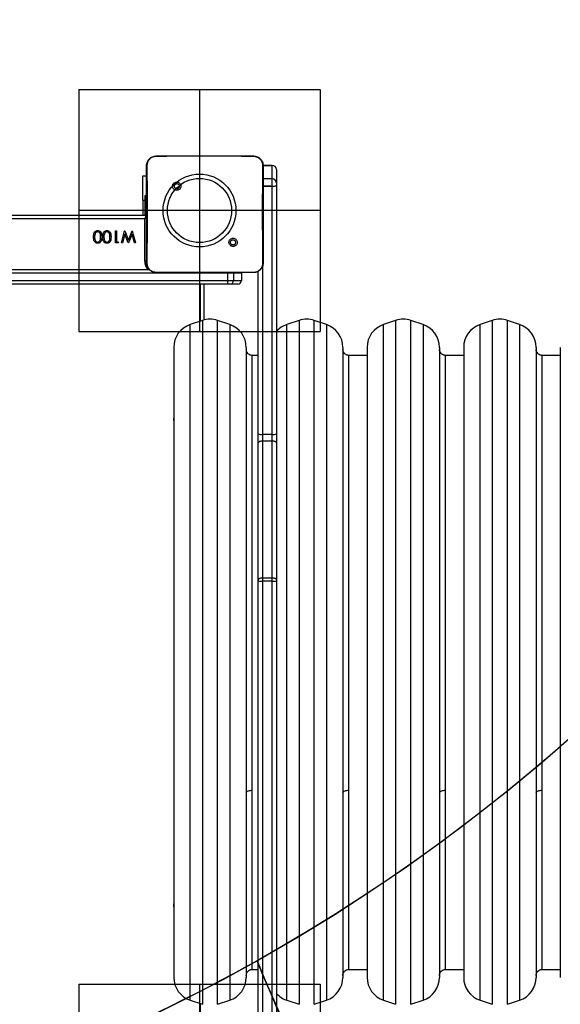
# Model space of a CAD drawing. Units: inches. Extents: x 1017 to 5337, y -622 to 720.
# Drawn here: x 2131 to 2175, y -290 to -208 of the extents above; entities that cross this region are included whole.
import ezdxf

# ---------------------------------------------------------------- set-up
doc = ezdxf.new("R2010")
doc.units = ezdxf.units.IN
doc.header["$MEASUREMENT"] = 0
doc.layers.add('Fundamenty', color=4, linetype='Continuous')
doc.layers.add('VP-HIC', color=6, linetype='Continuous')
doc.layers.add('VP-EQ', color=7, linetype='Continuous', true_color=0x8a3492)

# ---------------------------------------------------------------- blocks, each defined once
blk = doc.blocks.new('WD1581')
at = {"color": 7, "linetype": 'Continuous', "lineweight": 25}
for p, q in [((41305.68, 30522.57), (41322.78, 30522.57)), ((41322.78, 30522.57), (41369.09, 30522.57)), ((41369.09, 30522.57), (41386.18, 30522.57)), ((41386.18, 30522.57), (41386.22, 30522.43)), ((41401.68, 30514.78), (41394.16, 30514.78)), ((41401.68, 30514.77), (41401.68, 30514.77)), ((41405.18, 30511.27), (41405.18, 30500.12)), ((41294.69, 30506.07), (41297.68, 30506.07)), ((41294.69, 30486.07), (41294.69, 30506.07)), ((41401.68, 30503.62), (41394.18, 30503.62)), ((41320.22, 30500.03), (41321.2, 30499.05)), ((41401.68, 30497.6), (41401.68, 30497.52)), ((41401.68, 30292.09), (41401.68, 30497.52)), ((41405.18, 30500.12), (41405.18, 30498.31)), ((41405.18, 30498.14), (41405.18, 30498.31)), ((41405.18, 30498.14), (41405.18, 30292.72)), ((41294.69, 30486.07), (41294.69, 30473.57)), ((41297.68, 30489.57), (41296.18, 30489.57)), ((41296.18, 30489.57), (41296.18, 30474.28)), ((40654.18, 30473.57), (41297.18, 30473.57)), ((41296.18, 30470.57), (40654.18, 30470.57)), ((41296.18, 30474.28), (41297.68, 30474.28)), ((41296.18, 30474.28), (41296.18, 30473.57)), ((41296.18, 30435.57), (41296.18, 30470.57)), ((41271.95, 30460.57), (41272.85, 30460.57)), ((41271.95, 30450.57), (41271.95, 30460.57)), ((41272.85, 30460.57), (41272.85, 30451.59)), ((41276.82, 30450.57), (41279.52, 30460.57)), ((41279.52, 30460.57), (41279.65, 30460.57)), ((41279.65, 30460.57), (41282.66, 30452.92)), ((41282.66, 30452.92), (41285.7, 30460.57)), ((41285.7, 30460.57), (41285.83, 30460.57)), ((41285.83, 30460.57), (41288.49, 30450.57)), ((41279.71, 30457.85), (41277.74, 30450.57)), ((41282.56, 30450.57), (41279.71, 30457.85)), ((41285.61, 30457.9), (41282.69, 30450.57)), ((41287.56, 30450.57), (41285.61, 30457.9)), ((41273.8, 30450.57), (41271.95, 30450.57)), ((41272.85, 30451.59), (41274.39, 30451.59)), ((41274.39, 30451.59), (41273.8, 30450.57)), ((41277.74, 30450.57), (41276.82, 30450.57)), ((41282.69, 30450.57), (41282.56, 30450.57)), ((41288.49, 30450.57), (41287.56, 30450.57)), ((41371.62, 30448.63), (41370.67, 30449.58)), ((40920.36, 30428.57), (41299.92, 30428.57)), ((41390.18, 30292.72), (41390.18, 30427.29)), ((41364.6, 30425.57), (40920.3, 30425.57)), ((40920.3, 30419.57), (41364.6, 30419.57)), ((41305.65, 30426.19), (41305.68, 30426.07)), ((41320.98, 30426.07), (41305.68, 30426.07)), ((41370.89, 30426.07), (41320.98, 30426.07)), ((41369.68, 30425.57), (41364.6, 30425.57)), ((41364.6, 30425.57), (41364.6, 30419.57)), ((41364.6, 30419.57), (41369.68, 30419.57)), ((41369.68, 30425.57), (41369.64, 30426.07)), ((41369.68, 30425.57), (41369.68, 30419.57)), ((41376.13, 30425.57), (41369.68, 30425.57)), ((41369.68, 30419.57), (41376.13, 30419.57)), ((41386.18, 30426.07), (41370.89, 30426.07)), ((41376.13, 30425.57), (41376.09, 30426.08)), ((41376.13, 30425.57), (41376.13, 30419.57)), ((41386.18, 30426.07), (41386.22, 30426.19)), ((41364.65, 30416.57), (40920.36, 30416.57)), ((41345.18, 30416.57), (41345.18, 30386.85)), ((41366.68, 30416.57), (41364.65, 30416.57)), ((41373.13, 30416.57), (41366.68, 30416.57)), ((41343.86, 30386.46), (41333.86, 30383.13)), ((41366.51, 30383.13), (41356.51, 30386.46)), ((41423.86, 30386.46), (41413.86, 30383.13)), ((41446.51, 30383.13), (41436.51, 30386.46)), ((41503.86, 30386.46), (41493.86, 30383.13)), ((41526.51, 30383.13), (41516.51, 30386.46)), ((41583.86, 30386.46), (41573.86, 30383.13)), ((41606.51, 30383.13), (41596.51, 30386.46)), ((41320.18, 30364.15), (41320.18, 30340.49)), ((41380.18, 30364.15), (41380.18, 29842.98)), ((41460.18, 30364.15), (41460.18, 29842.98)), ((41480.18, 30364.15), (41480.18, 30340.49)), ((41540.18, 30364.15), (41540.18, 29842.98)), ((41560.18, 30364.15), (41560.18, 30340.49)), ((41620.18, 30364.15), (41620.18, 29842.98)), ((41640.18, 30364.15), (41640.18, 30340.49)), ((41390.18, 30357.57), (41385.18, 30357.57)), ((41480.18, 30357.57), (41465.18, 30357.57)), ((41560.18, 30357.57), (41545.18, 30357.57)), ((41640.18, 30357.57), (41625.18, 30357.57)), ((41320.18, 30340.49), (41320.18, 29842.98)), ((41480.18, 30340.49), (41480.18, 29842.98)), ((41560.18, 30340.49), (41560.18, 29842.98)), ((41640.18, 30340.49), (41640.18, 29842.98)), ((41390.18, 30285.34), (41390.18, 30292.72)), ((41401.68, 30292.09), (41393.68, 30292.09)), ((41393.68, 30292.09), (41393.68, 30286.63)), ((41401.68, 30286.63), (41401.68, 30292.09)), ((41405.18, 30292.72), (41405.18, 30285.34)), ((41390.18, 30171.97), (41390.18, 30285.34)), ((41393.68, 30286.63), (41393.68, 30173.37)), ((41401.68, 30286.63), (41393.68, 30286.63)), ((41401.68, 30173.37), (41401.68, 30286.63)), ((41405.18, 30285.34), (41405.18, 30171.97)), ((41390.18, 30171.12), (41390.18, 30171.97)), ((41390.18, 29781.34), (41390.18, 30171.12)), ((41393.68, 30173.37), (41393.68, 30170.74)), ((41401.68, 30173.37), (41393.68, 30173.37)), ((41401.68, 30170.74), (41393.68, 30170.74)), ((41401.68, 30170.74), (41401.68, 30173.37)), ((41401.68, 29696.66), (41401.68, 30170.74)), ((41405.18, 30171.97), (41405.18, 30171.12)), ((41405.18, 30171.12), (41405.18, 29697.04)), ((41385.18, 29849.57), (41390.18, 29849.57)), ((41465.18, 29849.57), (41480.18, 29849.57)), ((41545.18, 29849.57), (41560.18, 29849.57)), ((41625.18, 29849.57), (41640.18, 29849.57)), ((41333.86, 29824.01), (41343.86, 29820.67)), ((41356.51, 29820.67), (41366.51, 29824.01)), ((41413.86, 29824.01), (41423.86, 29820.67)), ((41436.51, 29820.67), (41446.51, 29824.01)), ((41493.86, 29824.01), (41503.86, 29820.67)), ((41516.51, 29820.67), (41526.51, 29824.01)), ((41573.86, 29824.01), (41583.86, 29820.67)), ((41596.51, 29820.67), (41606.51, 29824.01))]:
    blk.add_line(p, q, dxfattribs=at)
at = {"color": 8, "linetype": 'Continuous', "lineweight": 25}
for p, q in [((41401.68, 30514.77), (41394.16, 30514.77)), ((41394.16, 30514.77), (41401.68, 30514.77)), ((41401.68, 30514.77), (41401.68, 30514.78)), ((41401.68, 30503.62), (41401.68, 30514.77)), ((41401.68, 30497.6), (41401.68, 30503.62)), ((41394.18, 30497.6), (41401.68, 30497.6)), ((41401.68, 30497.52), (41394.18, 30497.52)), ((41294.69, 30486.07), (41296.18, 30486.07)), ((41297.71, 30435.57), (41296.18, 30435.57)), ((41393.68, 30431.38), (41393.68, 30292.09)), ((41364.6, 30425.57), (41364.6, 30426.07)), ((41342.18, 30385.9), (41342.18, 30416.57)), ((41333.86, 29987.18), (41333.86, 30383.13)), ((41343.86, 30386.46), (41343.86, 29820.67)), ((41356.51, 29820.67), (41356.51, 30386.46)), ((41366.51, 30383.13), (41366.51, 29824.01)), ((41413.86, 29987.18), (41413.86, 30383.13)), ((41423.86, 30386.46), (41423.86, 29820.67)), ((41436.51, 29820.67), (41436.51, 30386.46)), ((41446.51, 30383.13), (41446.51, 29824.01)), ((41493.86, 29987.18), (41493.86, 30383.13)), ((41503.86, 30386.46), (41503.86, 29820.67)), ((41516.51, 29820.67), (41516.51, 30386.46)), ((41526.51, 30383.13), (41526.51, 29824.01)), ((41573.86, 29987.18), (41573.86, 30383.13)), ((41583.86, 30386.46), (41583.86, 29820.67)), ((41596.51, 29820.67), (41596.51, 30386.46)), ((41606.51, 30383.13), (41606.51, 29824.01)), ((41385.18, 29997.82), (41385.18, 30357.57)), ((41465.18, 29997.82), (41465.18, 30357.57)), ((41545.18, 29997.82), (41545.18, 30357.57)), ((41625.18, 29997.82), (41625.18, 30357.57)), ((41393.68, 30170.74), (41393.68, 29777.25)), ((41385.18, 29849.57), (41385.18, 29997.82)), ((41465.18, 29849.57), (41465.18, 29997.82)), ((41545.18, 29849.57), (41545.18, 29997.82)), ((41625.18, 29849.57), (41625.18, 29997.82)), ((41333.86, 29824.01), (41333.86, 29987.18)), ((41413.86, 29824.01), (41413.86, 29987.18)), ((41493.86, 29824.01), (41493.86, 29987.18)), ((41573.86, 29824.01), (41573.86, 29987.18)), ((41342.18, 29782.57), (41342.18, 29821.23))]:
    blk.add_line(p, q, dxfattribs=at)
at = {"color": 7, "linetype": 'Continuous', "lineweight": 25, "flags": 128}
for points in [[(41297.18, 30473.57), (41297.16, 30473.51), (41297.11, 30473.34), (41297.01, 30473.06), (41296.89, 30472.69), (41296.74, 30472.23), (41296.56, 30471.71), (41296.38, 30471.15), (41296.18, 30470.57)], [(41297.18, 30473.57), (41297.57, 30473.53), (41297.69, 30473.5)], [(41393.68, 30286.63), (41393, 30286.61), (41392.34, 30286.53), (41391.74, 30286.41), (41391.21, 30286.25), (41390.77, 30286.06), (41390.45, 30285.84), (41390.25, 30285.59), (41390.18, 30285.34)], [(41405.18, 30285.34), (41405.11, 30285.59), (41404.92, 30285.84), (41404.59, 30286.06), (41404.16, 30286.25), (41403.63, 30286.41), (41403.02, 30286.53), (41402.36, 30286.61), (41401.68, 30286.63)]]:
    blk.add_lwpolyline(points, dxfattribs=at)
at = {"color": 8, "linetype": 'Continuous', "lineweight": 25, "flags": 128}
blk.add_lwpolyline([(41297.69, 30471.07), (41297.33, 30470.95), (41296.77, 30470.76), (41296.18, 30470.57)], dxfattribs=at)
at = {"color": 7, "linetype": 'Continuous', "lineweight": 25}
for centre, radius, start, end in [((41401.68, 30511.28), 3.5, 0, 90), ((41401.68, 30511.27), 3.5, 0.02365, 90.01528), ((41401.68, 30511.27), 3.5, 0.0453, 90.03721), ((41401.68, 30500.12), 3.5, 0, 90), ((41402.52, 30502.45), 4.92, 260.18695, 302.72619), ((41402.53, 30502.9), 5.45, 261.05689, 299.13366), ((41408.36, 30418.82), 43.77, 179.02395, 182.95205), ((41366.68, 30419.57), 3, 270.00261, 0.00155), ((41373.13, 30419.57), 3, 270.00261, 0.00155), ((41350.18, 30367.48), 20, 71.56505, 108.43495), ((41430.18, 30367.48), 20, 71.56505, 108.43495), ((41510.18, 30367.48), 20, 71.56505, 108.43495), ((41590.18, 30367.48), 20, 71.56505, 108.43495), ((41340.18, 30364.15), 20, 108.43495, 180), ((41360.18, 30364.15), 20, 360, 71.56505), ((41420.18, 30364.15), 20, 108.43495, 138.59038), ((41440.18, 30364.15), 20, 360, 71.56505), ((41500.18, 30364.15), 20, 108.43495, 180), ((41520.18, 30364.15), 20, 360, 71.56505), ((41580.18, 30364.15), 20, 108.43495, 180), ((41600.18, 30364.15), 20, 360, 71.56505), ((41324.18, 30304.57), 4.25, 160.25008, 199.74992), ((41392.83, 30297.48), 5.45, 240.8649, 278.9448), ((41402.53, 30297.48), 5.45, 261.05658, 299.13373), ((41392.82, 30179.05), 8.35, 251.60567, 275.94136), ((41402.55, 30179.05), 8.35, 264.05957, 288.3934), ((41324.18, 29902.57), 4.25, 160.25008, 199.74992), ((41340.18, 29842.98), 20, 180, 251.56505), ((41360.18, 29842.98), 20, 288.43495, 0), ((41440.18, 29842.98), 20, 288.43495, 0), ((41500.18, 29842.98), 20, 180, 251.56505), ((41520.18, 29842.98), 20, 288.43495, 0), ((41580.18, 29842.98), 20, 180, 251.56505), ((41600.18, 29842.98), 20, 288.43495, 0), ((41420.18, 29842.98), 20, 221.40962, 251.56505)]:
    blk.add_arc(centre, radius, start, end, dxfattribs=at)
at = {"color": 8, "linetype": 'Continuous', "lineweight": 25}
blk.add_arc((41307.18, 30435.57), 11, 180, 219.5212, dxfattribs=at)
at = {"color": 7, "linetype": 'Continuous', "lineweight": 25}
for points, knots in [([(41297.68, 30514.57), (41297.71, 30515.11), (41297.78, 30516.19), (41298.43, 30518.19), (41299.88, 30520.37), (41302.06, 30521.82), (41304.06, 30522.47), (41305.14, 30522.53), (41305.68, 30522.57)], [0, 0, 0, 0, 0.1303592, 0.2573179, 0.4999999, 0.7424121, 0.8694555, 1, 1, 1, 1]), ([(41298.17, 30514.64), (41298.24, 30515.52), (41298.4, 30517.29), (41299.72, 30519.64), (41301.68, 30521.38), (41303.78, 30522.27), (41305.13, 30522.38), (41305.64, 30522.43)], [0, 0, 0, 0, 0.221087, 0.442148, 0.659544, 0.871881, 1, 1, 1, 1]), ([(41305.64, 30522.42), (41306.93, 30522.45), (41312.64, 30522.56), (41318.36, 30522.56), (41322.78, 30522.57)], [0, 0, 0, 0, 0.225829, 1, 1, 1, 1]), ([(41305.68, 30522.57), (41305.66, 30522.53), (41305.64, 30522.48), (41305.64, 30522.42), (41305.64, 30522.42)], [0, 0, 0, 0, 0.999836, 1, 1, 1, 1]), ([(41369.09, 30522.57), (41370.34, 30522.57), (41376.05, 30522.57), (41381.76, 30522.49), (41386.22, 30522.42)], [0, 0, 0, 0, 0.21945, 1, 1, 1, 1]), ([(41386.18, 30522.57), (41386.73, 30522.53), (41387.8, 30522.47), (41389.81, 30521.82), (41391.98, 30520.37), (41393.44, 30518.19), (41394.09, 30516.19), (41394.15, 30515.11), (41394.18, 30514.57)], [0, 0, 0, 0, 0.130543, 0.2575665, 0.5000138, 0.7426672, 0.8696327, 1, 1, 1, 1]), ([(41386.22, 30522.43), (41387.07, 30522.32), (41388.77, 30522.11), (41391.02, 30520.77), (41392.71, 30518.81), (41393.59, 30516.64), (41393.67, 30515.21), (41393.7, 30514.64)], [0, 0, 0, 0, 0.212481, 0.426007, 0.641137, 0.855531, 1, 1, 1, 1]), ([(41297.68, 30514.57), (41297.71, 30514.58), (41297.76, 30514.61), (41298.04, 30514.63), (41298.17, 30514.64)], [0, 0, 0, 0, 0.530892, 1, 1, 1, 1]), ([(41297.68, 30434.07), (41297.68, 30443.01), (41297.68, 30460.89), (41297.68, 30487.74), (41297.68, 30505.63), (41297.68, 30514.57)], [0, 0, 0, 0, 0.333296, 0.666701, 1, 1, 1, 1]), ([(41298.13, 30434), (41298.14, 30435.29), (41298.21, 30441.72), (41298.32, 30452.34), (41298.39, 30463.66), (41298.42, 30473.79), (41298.41, 30484.89), (41298.33, 30499.18), (41298.22, 30509.48), (41298.17, 30514.64)], [0, 0, 0, 0, 0.047956, 0.2397946, 0.3952277, 0.4688857, 0.6162075, 0.8080387, 1, 1, 1, 1]), ([(41393.7, 30514.64), (41393.68, 30513.35), (41393.61, 30506.91), (41393.52, 30496.9), (41393.47, 30486.53), (41393.44, 30474.78), (41393.48, 30457.9), (41393.64, 30442.68), (41393.74, 30434)], [0, 0, 0, 0, 0.047957, 0.2398, 0.372754, 0.433534, 0.676687, 1, 1, 1, 1]), ([(41394.18, 30514.57), (41394.16, 30514.58), (41394.11, 30514.61), (41393.83, 30514.63), (41393.7, 30514.64)], [0, 0, 0, 0, 0.530322, 1, 1, 1, 1]), ([(41394.18, 30514.57), (41394.18, 30505.63), (41394.18, 30487.74), (41394.18, 30460.89), (41394.18, 30443.01), (41394.18, 30434.07)], [0, 0, 0, 0, 0.3332959, 0.6667014, 1, 1, 1, 1]), ([(41320.22, 30500.03), (41319.96, 30499.74), (41319.45, 30499.15), (41319.11, 30498.01), (41319.14, 30496.85), (41319.57, 30495.76), (41320.33, 30494.86), (41321.34, 30494.27), (41322.49, 30494.05), (41323.66, 30494.21), (41324.7, 30494.76), (41325.51, 30495.63), (41325.98, 30496.7), (41326.07, 30497.87), (41325.77, 30499), (41325.1, 30499.97), (41324.16, 30500.66), (41323.03, 30501), (41321.86, 30500.95), (41320.89, 30500.58), (41320.4, 30500.18), (41320.22, 30500.03)], [0, 0, 0, 0, 0.053847, 0.107711, 0.161078, 0.214496, 0.268182, 0.321748, 0.375476, 0.429061, 0.483889, 0.536602, 0.591375, 0.643942, 0.698398, 0.7511, 0.805497, 0.858558, 0.912835, 0.966341, 1, 1, 1, 1]), ([(41321.2, 30499.05), (41321.38, 30499.2), (41321.75, 30499.5), (41322.45, 30499.69), (41323.16, 30499.65), (41323.83, 30499.38), (41324.36, 30498.9), (41324.71, 30498.27), (41324.82, 30497.56), (41324.7, 30496.85), (41324.35, 30496.22), (41323.81, 30495.75), (41323.14, 30495.48), (41322.42, 30495.44), (41321.74, 30495.65), (41321.15, 30496.07), (41320.75, 30496.66), (41320.59, 30497.19), (41320.58, 30497.5), (41320.58, 30497.57)], [0, 0, 0, 0, 0.061312, 0.122597, 0.183904, 0.24527, 0.306663, 0.368109, 0.429522, 0.490927, 0.552232, 0.613547, 0.674777, 0.736112, 0.797429, 0.85884, 0.920277, 0.981708, 1, 1, 1, 1]), ([(41321.2, 30499.05), (41321.05, 30498.87), (41320.75, 30498.5), (41320.6, 30497.96), (41320.58, 30497.64), (41320.58, 30497.57)], [0, 0, 0, 0, 0.428879, 0.857823, 1, 1, 1, 1]), ([(41253.75, 30455.57), (41253.76, 30456.16), (41253.79, 30457.33), (41254.28, 30459.05), (41255.24, 30460.23), (41256.32, 30460.75), (41256.9, 30460.8), (41257.2, 30460.82)], [0, 0, 0, 0, 0.251006, 0.501146, 0.749606, 0.874807, 1, 1, 1, 1]), ([(41257.17, 30459.8), (41256.89, 30459.76), (41256.35, 30459.69), (41255.5, 30459.12), (41255.2, 30458.48), (41255.02, 30458.08)], [0, 0, 0, 0, 0.280255, 0.560792, 1, 1, 1, 1]), ([(41259.64, 30455.57), (41259.63, 30456.02), (41259.62, 30456.94), (41259.36, 30458.3), (41258.66, 30459.27), (41257.85, 30459.72), (41257.4, 30459.77), (41257.17, 30459.8)], [0, 0, 0, 0, 0.251082, 0.501358, 0.749612, 0.874878, 1, 1, 1, 1]), ([(41257.2, 30460.82), (41257.49, 30460.8), (41258.07, 30460.75), (41259.14, 30460.23), (41260.07, 30459.03), (41260.5, 30457.32), (41260.53, 30456.15), (41260.54, 30455.57)], [0, 0, 0, 0, 0.125176, 0.250351, 0.498776, 0.748944, 1, 1, 1, 1]), ([(41261.44, 30455.57), (41261.45, 30456.16), (41261.49, 30457.33), (41261.97, 30459.05), (41262.94, 30460.23), (41264.01, 30460.75), (41264.6, 30460.8), (41264.89, 30460.82)], [0, 0, 0, 0, 0.251, 0.501135, 0.749612, 0.87481, 1, 1, 1, 1]), ([(41264.86, 30459.8), (41264.59, 30459.76), (41264.04, 30459.69), (41263.2, 30459.12), (41262.9, 30458.48), (41262.71, 30458.08)], [0, 0, 0, 0, 0.280255, 0.560792, 1, 1, 1, 1]), ([(41267.34, 30455.57), (41267.33, 30456.02), (41267.31, 30456.94), (41267.05, 30458.3), (41266.36, 30459.27), (41265.55, 30459.72), (41265.09, 30459.77), (41264.86, 30459.8)], [0, 0, 0, 0, 0.251082, 0.501358, 0.749612, 0.874878, 1, 1, 1, 1]), ([(41264.89, 30460.82), (41265.18, 30460.8), (41265.77, 30460.75), (41266.83, 30460.23), (41267.76, 30459.03), (41268.19, 30457.32), (41268.22, 30456.15), (41268.23, 30455.57)], [0, 0, 0, 0, 0.125176, 0.250351, 0.498776, 0.748944, 1, 1, 1, 1]), ([(41257.2, 30450.31), (41256.9, 30450.33), (41256.31, 30450.38), (41255.24, 30450.9), (41254.28, 30452.09), (41253.8, 30453.81), (41253.76, 30454.98), (41253.75, 30455.57)], [0, 0, 0, 0, 0.125174, 0.250324, 0.498855, 0.749015, 1, 1, 1, 1]), ([(41255.02, 30458.08), (41254.89, 30457.62), (41254.67, 30456.8), (41254.65, 30455.94), (41254.64, 30455.57)], [0, 0, 0, 0, 0.559607, 1, 1, 1, 1]), ([(41254.64, 30455.57), (41254.66, 30455.11), (41254.68, 30454.19), (41255.01, 30452.85), (41255.67, 30451.87), (41256.48, 30451.41), (41256.94, 30451.36), (41257.17, 30451.34)], [0, 0, 0, 0, 0.250919, 0.501307, 0.749646, 0.874933, 1, 1, 1, 1]), ([(41257.17, 30451.34), (41257.4, 30451.36), (41257.86, 30451.4), (41258.46, 30451.76), (41258.95, 30452.25), (41259.39, 30453.06), (41259.62, 30454.2), (41259.63, 30455.11), (41259.64, 30455.57)], [0, 0, 0, 0, 0.124891, 0.249894, 0.37473, 0.499802, 0.749504, 1, 1, 1, 1]), ([(41260.54, 30455.57), (41260.53, 30454.99), (41260.5, 30453.82), (41260.14, 30452.38), (41259.52, 30451.38), (41258.87, 30450.78), (41258.07, 30450.38), (41257.49, 30450.33), (41257.2, 30450.31)], [0, 0, 0, 0, 0.250523, 0.5001592, 0.6252676, 0.7501844, 0.8751027, 1, 1, 1, 1]), ([(41264.89, 30450.31), (41264.6, 30450.33), (41264.01, 30450.38), (41262.93, 30450.9), (41261.98, 30452.09), (41261.49, 30453.81), (41261.45, 30454.98), (41261.44, 30455.57)], [0, 0, 0, 0, 0.125174, 0.250324, 0.498854, 0.749013, 1, 1, 1, 1]), ([(41262.71, 30458.08), (41262.59, 30457.62), (41262.36, 30456.8), (41262.34, 30455.94), (41262.34, 30455.57)], [0, 0, 0, 0, 0.559607, 1, 1, 1, 1]), ([(41262.34, 30455.57), (41262.35, 30455.11), (41262.38, 30454.19), (41262.7, 30452.85), (41263.36, 30451.87), (41264.17, 30451.41), (41264.63, 30451.36), (41264.86, 30451.34)], [0, 0, 0, 0, 0.250919, 0.501307, 0.749646, 0.874933, 1, 1, 1, 1]), ([(41264.86, 30451.34), (41265.09, 30451.36), (41265.55, 30451.4), (41266.16, 30451.76), (41266.64, 30452.25), (41267.08, 30453.06), (41267.31, 30454.2), (41267.33, 30455.11), (41267.34, 30455.57)], [0, 0, 0, 0, 0.124893, 0.249897, 0.374735, 0.499786, 0.749501, 1, 1, 1, 1]), ([(41268.23, 30455.57), (41268.22, 30454.99), (41268.19, 30453.82), (41267.84, 30452.38), (41267.21, 30451.38), (41266.57, 30450.78), (41265.77, 30450.38), (41265.18, 30450.33), (41264.89, 30450.31)], [0, 0, 0, 0, 0.250523, 0.5001592, 0.6252676, 0.7501844, 0.8751027, 1, 1, 1, 1]), ([(41371.62, 30448.63), (41371.62, 30448.63), (41371.9, 30448.88), (41372.37, 30449.51), (41372.73, 30450.61), (41372.69, 30451.78), (41372.28, 30452.86), (41371.53, 30453.75), (41370.52, 30454.34), (41369.38, 30454.56), (41368.22, 30454.4), (41367.18, 30453.86), (41366.38, 30453.01), (41365.91, 30451.94), (41365.82, 30450.78), (41366.12, 30449.66), (41366.78, 30448.7), (41367.71, 30448.01), (41368.83, 30447.67), (41369.99, 30447.71), (41370.96, 30448.08), (41371.44, 30448.47), (41371.62, 30448.63)], [0, 0, 0, 0, 0.000061, 0.053756, 0.107451, 0.160758, 0.214443, 0.267894, 0.321343, 0.375259, 0.429136, 0.482996, 0.536709, 0.590608, 0.644237, 0.697603, 0.750956, 0.805179, 0.85768, 0.912643, 0.965972, 1, 1, 1, 1]), ([(41367.08, 30451.07), (41367.11, 30451.3), (41367.15, 30451.77), (41367.51, 30452.4), (41368.05, 30452.88), (41368.71, 30453.15), (41369.43, 30453.19), (41370.12, 30452.99), (41370.7, 30452.57), (41371.11, 30451.99), (41371.31, 30451.29), (41371.26, 30450.58), (41371.02, 30449.99), (41370.77, 30449.7), (41370.67, 30449.58)], [0, 0, 0, 0, 0.085846, 0.171707, 0.257503, 0.343301, 0.429113, 0.514996, 0.600979, 0.686993, 0.773, 0.858939, 0.94485, 1, 1, 1, 1]), ([(41370.67, 30449.58), (41370.48, 30449.43), (41370.12, 30449.13), (41369.42, 30448.94), (41368.7, 30448.98), (41368.04, 30449.26), (41367.51, 30449.74), (41367.15, 30450.36), (41367.1, 30450.83), (41367.08, 30451.07)], [0, 0, 0, 0, 0.143034, 0.286075, 0.429067, 0.572267, 0.715529, 0.858787, 1, 1, 1, 1]), ([(41297.68, 30434.07), (41297.71, 30434.05), (41297.76, 30434.03), (41298.01, 30434.01), (41298.13, 30434)], [0, 0, 0, 0, 0.554556, 1, 1, 1, 1]), ([(41305.68, 30426.07), (41305.14, 30426.1), (41304.06, 30426.16), (41302.06, 30426.81), (41299.88, 30428.27), (41298.43, 30430.44), (41297.78, 30432.45), (41297.71, 30433.52), (41297.68, 30434.07)], [0, 0, 0, 0, 0.1305442, 0.2575686, 0.5000182, 0.7426631, 0.8696293, 1, 1, 1, 1]), ([(41305.65, 30426.19), (41304.8, 30426.29), (41303.09, 30426.49), (41300.82, 30427.83), (41299.13, 30429.81), (41298.24, 30431.98), (41298.16, 30433.42), (41298.13, 30434)], [0, 0, 0, 0, 0.212333, 0.425713, 0.640687, 0.854812, 1, 1, 1, 1]), ([(41394.18, 30434.07), (41394.15, 30433.52), (41394.09, 30432.44), (41393.44, 30430.44), (41391.98, 30428.27), (41389.8, 30426.81), (41387.8, 30426.16), (41386.73, 30426.1), (41386.18, 30426.07)], [0, 0, 0, 0, 0.130545, 0.257573, 0.500017, 0.742663, 0.869632, 1, 1, 1, 1]), ([(41393.74, 30434), (41393.66, 30433.12), (41393.5, 30431.36), (41392.19, 30429.01), (41390.23, 30427.24), (41388.11, 30426.34), (41386.74, 30426.23), (41386.22, 30426.19)], [0, 0, 0, 0, 0.218779, 0.438638, 0.655928, 0.870268, 1, 1, 1, 1]), ([(41394.18, 30434.07), (41394.16, 30434.05), (41394.11, 30434.03), (41393.85, 30434.01), (41393.74, 30434)], [0, 0, 0, 0, 0.55515, 1, 1, 1, 1]), ([(41320.98, 30426.07), (41319.72, 30426.07), (41314.61, 30426.07), (41309.5, 30426.14), (41305.65, 30426.19)], [0, 0, 0, 0, 0.245384, 1, 1, 1, 1]), ([(41386.22, 30426.19), (41384.93, 30426.17), (41379.82, 30426.08), (41374.71, 30426.07), (41370.89, 30426.07)], [0, 0, 0, 0, 0.2524013, 1, 1, 1, 1]), ([(41385.19, 30357.61), (41384.87, 30357.61), (41384.03, 30357.61), (41382.71, 30358.13), (41381.35, 30359.19), (41380.37, 30360.75), (41380.24, 30361.98), (41380.18, 30362.57)], [0, 0, 0, 0, 0.119689, 0.320363, 0.530277, 0.774397, 1, 1, 1, 1]), ([(41465.19, 30357.61), (41464.87, 30357.61), (41464.03, 30357.61), (41462.71, 30358.13), (41461.35, 30359.19), (41460.37, 30360.75), (41460.24, 30361.98), (41460.18, 30362.57)], [0, 0, 0, 0, 0.119716, 0.320357, 0.53029, 0.774403, 1, 1, 1, 1]), ([(41545.19, 30357.61), (41544.87, 30357.61), (41544.03, 30357.61), (41542.71, 30358.13), (41541.35, 30359.19), (41540.37, 30360.75), (41540.24, 30361.98), (41540.18, 30362.57)], [0, 0, 0, 0, 0.119719, 0.320365, 0.530278, 0.774397, 1, 1, 1, 1]), ([(41625.19, 30357.61), (41624.87, 30357.61), (41624.03, 30357.61), (41622.71, 30358.13), (41621.35, 30359.19), (41620.37, 30360.75), (41620.24, 30361.98), (41620.18, 30362.57)], [0, 0, 0, 0, 0.119715, 0.320354, 0.530284, 0.77441, 1, 1, 1, 1]), ([(41393.68, 30173.37), (41393.29, 30173.35), (41392.5, 30173.32), (41391.45, 30173.08), (41390.66, 30172.73), (41390.26, 30172.34), (41390.18, 30172.08), (41390.18, 30171.97), (41390.18, 30171.97)], [0, 0, 0, 0, 0.214563, 0.429121, 0.64369, 0.858323, 0.993021, 1, 1, 1, 1]), ([(41405.18, 30171.97), (41405.18, 30171.97), (41405.18, 30172.08), (41405.1, 30172.34), (41404.71, 30172.73), (41403.91, 30173.08), (41402.86, 30173.32), (41402.08, 30173.35), (41401.68, 30173.37)], [0, 0, 0, 0, 0.006979, 0.141678, 0.356312, 0.570882, 0.785479, 1, 1, 1, 1]), ([(41380.18, 29995.73), (41380.27, 29996.03), (41380.45, 29996.64), (41381.81, 29997.34), (41383.49, 29997.75), (41384.63, 29997.79), (41385.18, 29997.82)], [0, 0, 0, 0, 0.270259, 0.562425, 0.789728, 1, 1, 1, 1]), ([(41460.18, 29995.73), (41460.27, 29996.03), (41460.45, 29996.64), (41461.81, 29997.34), (41463.49, 29997.75), (41464.63, 29997.79), (41465.18, 29997.82)], [0, 0, 0, 0, 0.270269, 0.56242, 0.789725, 1, 1, 1, 1]), ([(41540.18, 29995.73), (41540.27, 29996.03), (41540.45, 29996.64), (41541.81, 29997.34), (41543.49, 29997.75), (41544.63, 29997.79), (41545.18, 29997.82)], [0, 0, 0, 0, 0.270268, 0.562442, 0.789752, 1, 1, 1, 1]), ([(41620.18, 29995.73), (41620.27, 29996.03), (41620.45, 29996.64), (41621.81, 29997.34), (41623.49, 29997.75), (41624.63, 29997.79), (41625.18, 29997.82)], [0, 0, 0, 0, 0.27026, 0.562427, 0.789757, 1, 1, 1, 1]), ([(41380.18, 29844.57), (41380.23, 29845.06), (41380.32, 29846.1), (41381.06, 29847.54), (41382.28, 29848.75), (41383.75, 29849.49), (41384.78, 29849.5), (41385.19, 29849.51)], [0, 0, 0, 0, 0.190093, 0.395162, 0.605718, 0.845605, 1, 1, 1, 1]), ([(41460.18, 29844.57), (41460.23, 29845.06), (41460.32, 29846.1), (41461.06, 29847.54), (41462.28, 29848.75), (41463.75, 29849.49), (41464.78, 29849.5), (41465.19, 29849.51)], [0, 0, 0, 0, 0.1901, 0.395157, 0.605714, 0.845604, 1, 1, 1, 1]), ([(41540.18, 29844.57), (41540.23, 29845.06), (41540.32, 29846.1), (41541.06, 29847.54), (41542.28, 29848.75), (41543.75, 29849.49), (41544.78, 29849.5), (41545.19, 29849.51)], [0, 0, 0, 0, 0.190091, 0.395144, 0.605719, 0.845576, 1, 1, 1, 1]), ([(41620.18, 29844.57), (41620.23, 29845.06), (41620.32, 29846.1), (41621.06, 29847.54), (41622.28, 29848.75), (41623.75, 29849.49), (41624.78, 29849.5), (41625.19, 29849.51)], [0, 0, 0, 0, 0.190092, 0.395127, 0.605697, 0.845549, 1, 1, 1, 1])]:
    blk.add_open_spline(points, degree=3, knots=knots, dxfattribs=at)
blk = doc.blocks.new('WD1581 2D')
at = {"xscale": 0.1, "yscale": 0.1, "zscale": 0.1}
blk.add_blockref('WD1581', (-1988.558, -3271.711), dxfattribs=at)

msp = doc.modelspace()

# ---------------------------------------------------------------- hatches: boundary and pattern name
at = {"layer": 'Fundamenty', "linetype": 'Continuous', "lineweight": 18}
h = msp.add_hatch(dxfattribs=at)
h.set_pattern_fill('DIN 201 stal i żeliwo stalowe', color=4, scale=4, angle=270, style=0, pattern_type=2)
h.set_pattern_definition([(315, (1424.3, 271.5), (2155.3, 2155.3), []), (315, (1424.3, -447), (2155.3, 2155.3), []), (315, (1424.3, -1165.3), (2155.3, 2155.3), []), (315, (1424.3, -1883.7), (2155.3, 2155.3), [])])
edge = h.paths.add_edge_path(flags=0)
edge.add_arc((2145.592, -223.966), 3.015, 270, 630)
edge = h.paths.add_edge_path(flags=0)
edge.add_arc((2145.592, -223.966), 2.655, 270, 630)

# ---------------------------------------------------------------- linework, layer by layer
at = {"layer": 'Fundamenty', "color": 4}
for p, q in [((2135.592, -213.966), (2135.592, -233.966)), ((2135.592, -213.966), (2155.592, -213.966)), ((2145.592, -213.966), (2145.592, -233.966)), ((2155.592, -213.966), (2155.592, -233.966)), ((2155.592, -223.966), (2135.592, -223.966)), ((2135.592, -233.966), (2155.592, -233.966)), ((2135.592, -287.966), (2135.592, -307.966)), ((2135.592, -287.966), (2155.592, -287.966)), ((2145.592, -287.966), (2145.592, -307.966)), ((2155.592, -287.966), (2155.592, -307.966))]:
    msp.add_line(p, q, dxfattribs=at)
at = {"layer": 'Fundamenty', "color": 4, "linetype": 'Continuous', "lineweight": 25}
for radius in [3.015, 2.655]:
    msp.add_circle((2145.592, -223.966), radius, dxfattribs=at)
at = {"layer": 'Fundamenty', "color": 4}
msp.add_point((2145.592, -223.966), dxfattribs=at)
at = {"layer": 'VP-HIC', "color": 2}
msp.add_lwpolyline([(2150.352, -286.034, 0.189558), (2226.189, -365.423, 0.295503), (2363.061, -454.054), (2371.04, -454.054, 0.198912), (2477.106, -410.12), (2505.868, -381.358), (2437.011, -381.358, -0.414214), (2287.011, -231.358), (2287.011, -145.407, -0.414214), (2437.011, 4.593), (2556.288, 4.593, -0.036842), (2578.304, 2.968), (2578.304, 103.263, 0.414214), (2428.304, 253.263), (2230.487, 253.263, 0.31769), (2089.092, 153.339), (2069.396, 153.339, 0.264418), (1940.493, 80.046), (2076.89, 80.046, -0.414214), (2226.89, -69.954), (2226.89, -155.254, -0.271113)], format="xyb", close=True, dxfattribs=at)
at = {"layer": 'VP-HIC', "color": 3}
for points in [[(1919.861, 80.046), (2076.89, 80.046, -0.414214), (2226.89, -69.954), (2226.89, -155.254, -0.406727), (2080.733, -305.205, -0.413334), (1930.734, -454.754), (1845.061, -454.754, -0.239123), (1724.027, -393.36), (1679.184, -348.517, -0.234063), (1620.094, -229.204), (1620.094, -144.654, -0.241645), (1682.646, -22.782), (1723.887, 18.459, -0.239543), (1845.061, 80.046), (1930.734, 80.046)], [(1919.861, 80.046), (2076.89, 80.046, -0.414214), (2226.89, -69.954), (2226.89, -155.254, -0.406727), (2080.733, -305.205, -0.406727)]]:
    msp.add_lwpolyline(points, format="xyb", dxfattribs=at)
at = {"layer": 'VP-HIC', "color": 5}
msp.add_lwpolyline([(1983.105, -445.315, 0.149917), (2067.211, -471.112), (2150.861, -471.112, 0.096759), (2207.311, -460.085), (2207.311, -354.972, -0.152508), (2150.352, -286.034, -0.122145), (2080.733, -305.205, -0.31239)], format="xyb", close=True, dxfattribs=at)

# ---------------------------------------------------------------- block references
at = {"layer": 'VP-EQ', "color": 0}
msp.add_blockref('WD1581 2D', (0, 0), dxfattribs=at)

doc.saveas('drawing.dxf')
